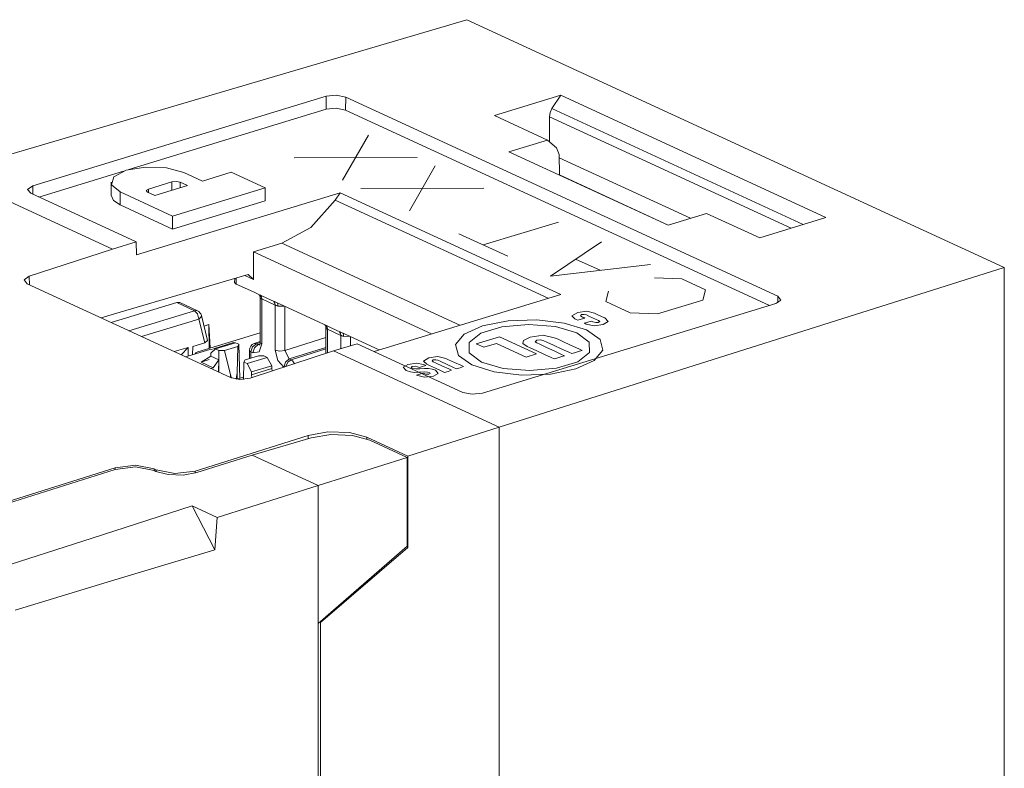
# Model space of a CAD drawing. Units: inches. Extents: x 1.97 to 10, y 3.83 to 7.15.
# Drawn here: x 9.3 to 10, y 4.36 to 4.9 of the extents above; entities that cross this region are included whole.
import ezdxf

# ---------------------------------------------------------------- set-up
doc = ezdxf.new("R2010")
doc.units = ezdxf.units.IN
doc.header["$MEASUREMENT"] = 0
doc.layers.add('Layer 1', color=7, linetype='Continuous', lineweight=0)

msp = doc.modelspace()

# ---------------------------------------------------------------- linework, layer by layer
at = {"layer": 'Layer 1', "color": 7, "lineweight": 9}
for points in [[(9.61826, 4.89907), (9.61826, 4.89907), (9.24718, 4.78968), (9.24718, 4.78968)], [(10.002, 4.72206), (10.002, 4.72206), (9.61826, 4.89907), (9.61826, 4.89907)], [(9.30831, 4.78036), (9.30831, 4.78036), (9.51772, 4.84435), (9.51772, 4.84435)], [(9.51783, 4.83503), (9.51783, 4.83503), (9.51772, 4.84435), (9.51772, 4.84435)], [(9.53165, 4.8345), (9.53165, 4.8345), (9.53179, 4.84381), (9.53179, 4.84381)], [(9.84028, 4.7015), (9.84028, 4.7015), (9.53179, 4.84381), (9.53179, 4.84381)], [(9.68532, 4.84504), (9.68532, 4.84504), (9.63797, 4.83057), (9.63797, 4.83057)], [(9.67897, 4.83551), (9.67897, 4.83551), (9.68532, 4.84504), (9.68532, 4.84504)], [(9.68532, 4.84504), (9.68532, 4.84504), (9.87469, 4.75768), (9.87469, 4.75768)], [(9.37693, 4.79199), (9.37693, 4.79199), (9.51783, 4.83503), (9.51783, 4.83503)], [(9.83438, 4.69486), (9.83438, 4.69486), (9.53165, 4.8345), (9.53165, 4.8345)], [(9.67585, 4.8131), (9.67585, 4.8131), (9.63797, 4.83057), (9.63797, 4.83057)], [(9.84981, 4.75008), (9.84981, 4.75008), (9.67717, 4.82972), (9.67717, 4.82972)], [(9.67717, 4.81194), (9.67717, 4.81194), (9.67717, 4.82972), (9.67717, 4.82972)], [(9.67897, 4.83551), (9.67897, 4.83551), (9.85846, 4.75272), (9.85846, 4.75272)], [(9.52957, 4.7844), (9.52957, 4.7844), (9.54813, 4.81661), (9.54813, 4.81661)], [(9.67585, 4.8131), (9.67585, 4.8131), (9.64836, 4.80471), (9.64836, 4.80471)], [(9.68228, 4.80742), (9.68228, 4.80742), (9.67585, 4.8131), (9.67585, 4.8131)], [(9.76199, 4.75229), (9.76199, 4.75229), (9.64836, 4.80471), (9.64836, 4.80471)], [(9.68417, 4.80271), (9.68417, 4.80271), (9.68228, 4.80742), (9.68228, 4.80742)], [(9.68417, 4.80271), (9.68417, 4.80271), (9.68433, 4.78811), (9.68433, 4.78811)], [(9.49496, 4.80038), (9.49496, 4.80038), (9.58274, 4.80065), (9.58274, 4.80065)], [(9.57721, 4.76243), (9.57721, 4.76243), (9.59576, 4.79464), (9.59576, 4.79464)], [(9.68419, 4.80038), (9.68419, 4.80038), (9.77789, 4.75715), (9.77789, 4.75715)], [(9.36535, 4.73518), (9.36535, 4.73518), (9.24718, 4.78968), (9.24718, 4.78968)], [(9.31275, 4.77237), (9.31275, 4.77237), (9.37324, 4.79085), (9.37324, 4.79085)], [(9.42942, 4.78378), (9.42942, 4.78378), (9.41624, 4.78986), (9.41624, 4.78986)], [(9.42942, 4.78378), (9.42942, 4.78378), (9.45006, 4.79008), (9.45006, 4.79008)], [(9.45006, 4.79008), (9.45006, 4.79008), (9.47422, 4.77893), (9.47422, 4.77893)], [(9.76201, 4.75231), (9.76201, 4.75231), (9.68433, 4.78814), (9.68433, 4.78814)], [(9.30838, 4.77439), (9.30838, 4.77439), (9.30831, 4.78036), (9.30831, 4.78036)], [(9.36421, 4.78292), (9.36421, 4.78292), (9.36421, 4.77364), (9.36421, 4.77364)], [(9.39093, 4.77807), (9.39093, 4.77807), (9.40772, 4.78319), (9.40772, 4.78319)], [(9.39558, 4.77344), (9.39558, 4.77344), (9.41883, 4.78054), (9.41883, 4.78054)], [(9.40772, 4.78319), (9.40772, 4.78319), (9.40772, 4.77715), (9.40772, 4.77715)], [(9.41357, 4.78297), (9.41357, 4.78297), (9.41883, 4.78054), (9.41883, 4.78054)], [(9.41357, 4.78297), (9.41357, 4.78297), (9.41357, 4.77893), (9.41357, 4.77893)], [(9.38221, 4.74033), (9.38221, 4.74033), (9.30686, 4.77508), (9.30686, 4.77508)], [(9.40814, 4.75874), (9.40814, 4.75874), (9.37079, 4.77597), (9.37079, 4.77597)], [(9.37079, 4.77597), (9.37079, 4.77597), (9.37079, 4.76669), (9.37079, 4.76669)], [(9.52776, 4.77544), (9.52776, 4.77544), (9.38246, 4.73106), (9.38246, 4.73106)], [(9.39033, 4.77586), (9.39033, 4.77586), (9.39558, 4.77344), (9.39558, 4.77344)], [(9.39093, 4.77807), (9.39093, 4.77807), (9.39093, 4.77558), (9.39093, 4.77558)], [(9.40814, 4.75874), (9.40814, 4.75874), (9.47422, 4.77893), (9.47422, 4.77893)], [(9.47422, 4.77893), (9.47422, 4.77893), (9.47422, 4.76967), (9.47422, 4.76967)], [(9.52432, 4.77019), (9.52432, 4.77019), (9.52776, 4.77544), (9.52776, 4.77544)], [(9.52776, 4.77544), (9.52776, 4.77544), (9.68535, 4.70275), (9.68535, 4.70275)], [(9.5426, 4.77839), (9.5426, 4.77839), (9.63038, 4.77867), (9.63038, 4.77867)], [(9.40814, 4.74947), (9.40814, 4.74947), (9.37079, 4.76669), (9.37079, 4.76669)], [(9.40814, 4.74947), (9.40814, 4.74947), (9.47422, 4.76967), (9.47422, 4.76967)], [(9.52432, 4.77019), (9.52432, 4.77019), (9.67642, 4.70003), (9.67642, 4.70003)], [(9.78947, 4.76069), (9.78947, 4.76069), (9.76199, 4.75229), (9.76199, 4.75229)], [(9.78947, 4.76069), (9.78947, 4.76069), (9.82735, 4.74322), (9.82735, 4.74322)], [(9.40814, 4.75874), (9.40814, 4.75874), (9.40814, 4.74947), (9.40814, 4.74947)], [(9.68367, 4.75451), (9.68367, 4.75451), (9.62994, 4.73811), (9.62994, 4.73811)], [(9.87469, 4.75768), (9.87469, 4.75768), (9.82735, 4.74322), (9.82735, 4.74322)], [(9.64743, 4.73004), (9.64743, 4.73004), (9.61244, 4.74617), (9.61244, 4.74617)], [(9.36535, 4.73518), (9.36535, 4.73518), (9.38221, 4.74033), (9.38221, 4.74033)], [(9.38221, 4.74033), (9.38221, 4.74033), (9.38246, 4.73106), (9.38246, 4.73106)], [(9.48615, 4.73935), (9.48615, 4.73935), (9.46599, 4.73319), (9.46599, 4.73319)], [(9.61325, 4.68072), (9.61325, 4.68072), (9.48615, 4.73935), (9.48615, 4.73935)], [(9.67808, 4.7159), (9.67808, 4.7159), (9.71432, 4.74038), (9.71432, 4.74038)], [(9.30585, 4.71575), (9.30585, 4.71575), (9.36535, 4.73518), (9.36535, 4.73518)], [(9.46599, 4.73319), (9.46599, 4.73319), (9.46593, 4.71339), (9.46593, 4.71339)], [(9.59308, 4.67457), (9.59308, 4.67457), (9.46599, 4.73319), (9.46599, 4.73319)], [(9.74931, 4.72425), (9.74931, 4.72425), (9.67808, 4.7159), (9.67808, 4.7159)], [(9.69592, 4.72806), (9.69592, 4.72806), (9.7134, 4.71999), (9.7134, 4.71999)], [(10.002, 4.72206), (10.002, 4.72206), (9.64132, 4.60787), (9.64132, 4.60787)], [(10.002, 4.11975), (10.002, 4.11975), (10.002, 4.72206), (10.002, 4.72206)], [(9.3044, 4.71029), (9.3044, 4.71029), (9.44954, 4.64335), (9.44954, 4.64335)], [(9.30585, 4.71575), (9.30585, 4.71575), (9.30592, 4.7096), (9.30592, 4.7096)], [(9.46204, 4.71694), (9.46204, 4.71694), (9.36668, 4.68882), (9.36668, 4.68882)], [(9.4525, 4.71414), (9.4525, 4.71414), (9.45247, 4.7114), (9.45247, 4.7114)], [(9.45358, 4.71022), (9.45358, 4.71022), (9.45247, 4.7114), (9.45247, 4.7114)], [(9.45365, 4.71447), (9.45365, 4.71447), (9.45358, 4.71022), (9.45358, 4.71022)], [(9.46589, 4.70454), (9.46589, 4.70454), (9.45358, 4.71022), (9.45358, 4.71022)], [(9.46593, 4.71339), (9.46593, 4.71339), (9.45969, 4.71626), (9.45969, 4.71626)], [(9.46204, 4.71694), (9.46204, 4.71694), (9.46593, 4.71339), (9.46593, 4.71339)], [(9.75218, 4.71468), (9.75218, 4.71468), (9.77167, 4.71393), (9.77167, 4.71393)], [(9.77167, 4.71393), (9.77167, 4.71393), (9.78869, 4.70607), (9.78869, 4.70607)], [(9.46887, 4.70317), (9.46887, 4.70317), (9.46589, 4.70454), (9.46589, 4.70454)], [(9.47846, 4.69875), (9.47846, 4.69875), (9.46887, 4.70317), (9.46887, 4.70317)], [(9.71749, 4.69772), (9.71749, 4.69772), (9.71949, 4.70504), (9.71949, 4.70504)], [(9.78869, 4.70607), (9.78869, 4.70607), (9.78669, 4.69875), (9.78669, 4.69875)], [(9.36429, 4.68267), (9.36429, 4.68267), (9.41121, 4.697), (9.41121, 4.697)], [(9.41121, 4.697), (9.41121, 4.697), (9.41331, 4.6969), (9.41331, 4.6969)], [(9.42387, 4.69115), (9.42387, 4.69115), (9.41121, 4.697), (9.41121, 4.697)], [(9.42596, 4.69106), (9.42596, 4.69106), (9.41331, 4.6969), (9.41331, 4.6969)], [(9.47068, 4.7006), (9.47068, 4.7006), (9.47068, 4.66864), (9.47068, 4.66864)], [(9.47076, 4.70025), (9.47076, 4.70025), (9.47068, 4.70058), (9.47068, 4.70058)], [(9.47179, 4.69957), (9.47179, 4.69957), (9.47179, 4.66746), (9.47179, 4.66746)], [(9.48137, 4.69514), (9.48137, 4.69514), (9.47179, 4.69957), (9.47179, 4.69957)], [(9.48146, 4.69736), (9.48146, 4.69736), (9.47846, 4.69875), (9.47846, 4.69875)], [(9.51283, 4.68289), (9.51283, 4.68289), (9.48146, 4.69736), (9.48146, 4.69736)], [(9.55199, 4.66201), (9.55199, 4.66201), (9.68535, 4.70275), (9.68535, 4.70275)], [(9.62943, 4.63224), (9.62943, 4.63224), (9.83883, 4.69622), (9.83883, 4.69622)], [(9.73497, 4.68965), (9.73497, 4.68965), (9.71749, 4.69772), (9.71749, 4.69772)], [(9.78669, 4.69875), (9.78669, 4.69875), (9.75446, 4.6889), (9.75446, 4.6889)], [(9.84021, 4.69672), (9.84021, 4.69672), (9.84028, 4.7015), (9.84028, 4.7015)], [(9.37696, 4.67682), (9.37696, 4.67682), (9.42387, 4.69115), (9.42387, 4.69115)], [(9.42872, 4.68775), (9.42835, 4.68921), (9.42733, 4.69043), (9.42596, 4.69106)], [(9.48137, 4.66303), (9.48137, 4.66303), (9.48137, 4.69514), (9.48137, 4.69514)], [(9.48768, 4.69449), (9.48768, 4.69449), (9.48333, 4.69446), (9.48333, 4.69446)], [(9.48833, 4.69418), (9.48833, 4.69418), (9.48833, 4.66274), (9.48833, 4.66274)], [(9.75446, 4.6889), (9.75446, 4.6889), (9.73497, 4.68965), (9.73497, 4.68965)], [(9.36668, 4.68882), (9.36668, 4.68882), (9.35722, 4.68593), (9.35722, 4.68593)], [(9.42703, 4.68515), (9.42703, 4.68515), (9.38606, 4.67262), (9.38606, 4.67262)], [(9.43128, 4.66825), (9.43128, 4.66825), (9.42703, 4.68515), (9.42703, 4.68515)], [(9.43321, 4.66993), (9.43321, 4.66993), (9.42872, 4.68775), (9.42872, 4.68775)], [(9.51583, 4.6815), (9.51583, 4.6815), (9.51283, 4.68289), (9.51283, 4.68289)], [(9.4261, 4.66182), (9.4261, 4.66182), (9.47068, 4.67544), (9.47068, 4.67544)], [(9.43406, 4.68118), (9.43406, 4.68118), (9.43064, 4.68014), (9.43064, 4.68014)], [(9.43406, 4.68118), (9.43406, 4.68118), (9.43421, 4.66429), (9.43421, 4.66429)], [(9.43504, 4.66456), (9.43504, 4.66456), (9.43406, 4.68118), (9.43406, 4.68118)], [(9.5254, 4.67708), (9.5254, 4.67708), (9.51583, 4.6815), (9.51583, 4.6815)], [(9.51762, 4.67894), (9.51762, 4.67894), (9.51762, 4.66058), (9.51762, 4.66058)], [(9.51771, 4.6786), (9.51771, 4.6786), (9.51762, 4.67893), (9.51762, 4.67893)], [(9.51874, 4.6779), (9.51874, 4.6779), (9.51874, 4.66094), (9.51874, 4.66094)], [(9.52832, 4.67349), (9.52832, 4.67349), (9.51874, 4.6779), (9.51874, 4.6779)], [(9.5284, 4.67571), (9.5284, 4.67571), (9.5254, 4.67708), (9.5254, 4.67708)], [(9.55567, 4.66312), (9.55567, 4.66312), (9.5284, 4.67571), (9.5284, 4.67571)], [(9.43128, 4.66825), (9.43128, 4.66825), (9.42268, 4.66561), (9.42268, 4.66561)], [(9.43321, 4.66993), (9.43321, 4.66993), (9.43128, 4.66825), (9.43128, 4.66825)], [(9.45174, 4.66836), (9.45174, 4.66836), (9.43736, 4.66397), (9.43736, 4.66397)], [(9.45318, 4.66821), (9.45318, 4.66821), (9.43882, 4.66382), (9.43882, 4.66382)], [(9.45174, 4.66836), (9.45174, 4.66836), (9.45318, 4.66821), (9.45318, 4.66821)], [(9.45556, 4.66712), (9.45556, 4.66712), (9.45318, 4.66821), (9.45318, 4.66821)], [(9.47068, 4.66907), (9.47068, 4.66907), (9.46643, 4.66763), (9.46643, 4.66763)], [(9.47067, 4.66842), (9.47067, 4.66842), (9.46797, 4.6675), (9.46797, 4.6675)], [(9.48833, 4.66274), (9.48833, 4.66274), (9.51762, 4.67197), (9.51762, 4.67197)], [(9.52832, 4.66396), (9.52832, 4.66396), (9.52832, 4.67349), (9.52832, 4.67349)], [(9.53462, 4.67283), (9.53462, 4.67283), (9.53028, 4.67279), (9.53028, 4.67279)], [(9.53529, 4.67253), (9.53529, 4.67253), (9.53529, 4.66608), (9.53529, 4.66608)], [(9.625, 4.66742), (9.625, 4.66742), (9.64158, 4.67249), (9.64158, 4.67249)], [(9.64158, 4.67249), (9.64158, 4.67249), (9.66797, 4.66032), (9.66797, 4.66032)], [(9.41919, 4.66497), (9.41919, 4.66497), (9.40924, 4.66193), (9.40924, 4.66193)], [(9.41419, 4.65965), (9.41419, 4.65965), (9.41919, 4.66497), (9.41919, 4.66497)], [(9.43474, 4.66347), (9.43474, 4.66347), (9.41739, 4.65818), (9.41739, 4.65818)], [(9.41919, 4.66497), (9.41919, 4.66497), (9.41926, 4.65875), (9.41926, 4.65875)], [(9.42247, 4.65972), (9.42247, 4.65972), (9.42268, 4.66561), (9.42268, 4.66561)], [(9.43474, 4.66347), (9.43474, 4.66347), (9.43676, 4.66365), (9.43676, 4.66365)], [(9.43882, 4.66382), (9.43882, 4.66382), (9.4356, 4.66071), (9.4356, 4.66071)], [(9.43882, 4.66382), (9.43882, 4.66382), (9.44118, 4.66274), (9.44118, 4.66274)], [(9.44114, 4.64722), (9.44114, 4.64722), (9.44118, 4.66274), (9.44118, 4.66274)], [(9.44118, 4.66274), (9.44118, 4.66274), (9.44515, 4.66274), (9.44515, 4.66274)], [(9.44515, 4.66274), (9.44515, 4.66274), (9.45474, 4.66567), (9.45474, 4.66567)], [(9.44961, 4.64533), (9.44961, 4.64533), (9.44515, 4.66274), (9.44515, 4.66274)], [(9.45474, 4.66567), (9.45474, 4.66567), (9.45425, 4.64675), (9.45425, 4.64675)], [(9.45474, 4.66567), (9.45474, 4.66567), (9.45556, 4.66712), (9.45556, 4.66712)], [(9.45556, 4.66712), (9.45556, 4.66712), (9.45618, 4.64281), (9.45618, 4.64281)], [(9.46643, 4.66763), (9.4644, 4.66694), (9.46304, 4.66504), (9.46304, 4.66289)], [(9.46304, 4.66289), (9.46304, 4.66289), (9.46304, 4.6569), (9.46304, 4.6569)], [(9.46361, 4.64296), (9.46361, 4.64296), (9.52315, 4.66238), (9.52315, 4.66238)], [(9.46415, 4.66171), (9.46415, 4.66171), (9.46415, 4.65724), (9.46415, 4.65724)], [(9.46549, 4.6611), (9.46549, 4.6611), (9.46415, 4.66171), (9.46415, 4.66171)], [(9.46797, 4.6675), (9.46797, 4.6675), (9.46929, 4.66689), (9.46929, 4.66689)], [(9.46929, 4.66689), (9.46929, 4.66689), (9.47053, 4.66731), (9.47053, 4.66731)], [(9.46929, 4.66689), (9.46929, 4.66689), (9.47079, 4.66676), (9.47079, 4.66676)], [(9.48833, 4.66274), (9.48833, 4.66274), (9.4915, 4.65665), (9.4915, 4.65665)], [(9.51762, 4.66489), (9.51762, 4.66489), (9.4915, 4.65665), (9.4915, 4.65665)], [(9.49282, 4.65604), (9.49282, 4.65604), (9.51762, 4.66386), (9.51762, 4.66386)], [(9.52315, 4.66238), (9.52315, 4.66238), (9.54001, 4.66753), (9.54001, 4.66753)], [(9.64132, 4.60787), (9.64132, 4.60787), (9.52315, 4.66238), (9.52315, 4.66238)], [(9.61536, 4.63278), (9.61536, 4.63278), (9.54001, 4.66753), (9.54001, 4.66753)], [(9.63028, 4.66499), (9.63028, 4.66499), (9.625, 4.66742), (9.625, 4.66742)], [(9.6394, 4.66778), (9.6394, 4.66778), (9.63028, 4.66499), (9.63028, 4.66499)], [(9.66051, 4.65803), (9.66051, 4.65803), (9.6394, 4.66778), (9.6394, 4.66778)], [(9.42425, 4.66036), (9.42425, 4.66036), (9.42425, 4.66028), (9.42425, 4.66028)], [(9.42851, 4.6544), (9.42851, 4.6544), (9.43554, 4.65869), (9.43554, 4.65869)], [(9.42851, 4.6544), (9.42851, 4.6544), (9.43429, 4.65617), (9.43429, 4.65617)], [(9.43726, 4.65037), (9.43726, 4.65037), (9.42851, 4.6544), (9.42851, 4.6544)], [(9.4356, 4.66071), (9.4356, 4.66071), (9.43554, 4.65869), (9.43554, 4.65869)], [(9.43554, 4.65869), (9.43554, 4.65869), (9.44108, 4.65614), (9.44108, 4.65614)], [(9.44108, 4.65614), (9.44108, 4.65614), (9.43726, 4.65037), (9.43726, 4.65037)], [(9.44108, 4.65614), (9.44108, 4.65614), (9.44106, 4.64726), (9.44106, 4.64726)], [(9.45908, 4.65447), (9.45908, 4.65447), (9.45876, 4.64208), (9.45876, 4.64208)], [(9.45989, 4.65593), (9.45989, 4.65593), (9.45908, 4.65447), (9.45908, 4.65447)], [(9.45908, 4.65447), (9.45908, 4.65447), (9.46144, 4.65339), (9.46144, 4.65339)], [(9.46947, 4.65886), (9.46947, 4.65886), (9.45989, 4.65593), (9.45989, 4.65593)], [(9.46144, 4.65339), (9.46144, 4.65339), (9.47581, 4.65778), (9.47581, 4.65778)], [(9.47344, 4.65886), (9.47344, 4.65886), (9.46947, 4.65886), (9.46947, 4.65886)], [(9.47581, 4.65778), (9.47581, 4.65778), (9.47344, 4.65886), (9.47344, 4.65886)], [(9.47581, 4.65778), (9.47581, 4.65778), (9.47903, 4.65179), (9.47903, 4.65179)], [(9.4915, 4.65665), (9.4915, 4.65665), (9.49282, 4.65604), (9.49282, 4.65604)], [(9.66797, 4.66032), (9.66797, 4.66032), (9.66051, 4.65803), (9.66051, 4.65803)], [(9.43549, 4.64983), (9.43549, 4.64983), (9.43726, 4.65037), (9.43726, 4.65037)], [(9.45358, 4.64225), (9.45358, 4.64225), (9.45425, 4.64675), (9.45425, 4.64675)], [(9.45425, 4.64675), (9.45425, 4.64675), (9.45438, 4.64215), (9.45438, 4.64215)], [(9.46453, 4.64736), (9.46453, 4.64736), (9.46144, 4.65339), (9.46144, 4.65339)], [(9.47903, 4.65179), (9.47903, 4.65179), (9.46453, 4.64736), (9.46453, 4.64736)], [(9.46453, 4.64532), (9.46453, 4.64532), (9.47908, 4.64976), (9.47908, 4.64976)], [(9.46453, 4.64736), (9.46453, 4.64736), (9.46453, 4.64532), (9.46453, 4.64532)], [(9.47903, 4.65179), (9.47903, 4.65179), (9.47908, 4.64976), (9.47908, 4.64976)], [(9.47908, 4.64976), (9.47908, 4.64976), (9.47939, 4.64783), (9.47939, 4.64783)], [(9.48774, 4.65083), (9.48774, 4.65083), (9.48768, 4.65086), (9.48768, 4.65086)], [(9.44961, 4.64332), (9.44961, 4.64332), (9.44961, 4.64533), (9.44961, 4.64533)], [(9.44961, 4.64533), (9.44961, 4.64533), (9.45032, 4.64303), (9.45032, 4.64303)], [(9.45879, 4.64361), (9.45879, 4.64361), (9.45411, 4.64218), (9.45411, 4.64218)], [(9.46478, 4.64335), (9.46478, 4.64335), (9.46453, 4.64532), (9.46453, 4.64532)], [(9.64132, 4.60787), (9.64132, 4.60787), (9.57603, 4.58728), (9.57603, 4.58728)], [(9.64132, 4.60787), (9.64132, 4.60787), (9.64132, 4.1281), (9.64132, 4.1281)], [(9.50503, 4.60203), (9.50503, 4.60203), (9.42431, 4.57657), (9.42431, 4.57657)], [(9.50715, 4.60036), (9.50715, 4.60036), (9.46506, 4.58794), (9.46506, 4.58794)], [(9.50503, 4.59974), (9.50503, 4.59974), (9.50503, 4.60203), (9.50503, 4.60203)], [(9.54682, 4.60075), (9.54682, 4.60075), (9.57603, 4.58728), (9.57603, 4.58728)], [(9.54682, 4.60075), (9.54682, 4.60075), (9.54682, 4.59949), (9.54682, 4.59949)], [(9.57556, 4.58633), (9.57556, 4.58633), (9.54894, 4.59861), (9.54894, 4.59861)], [(9.46506, 4.58794), (9.46506, 4.58794), (9.42549, 4.57547), (9.42549, 4.57547)], [(9.5121, 4.56624), (9.5121, 4.56624), (9.46506, 4.58794), (9.46506, 4.58794)], [(9.57556, 4.58633), (9.57556, 4.58633), (9.5121, 4.56624), (9.5121, 4.56624)], [(9.57556, 4.52293), (9.57556, 4.52293), (9.57556, 4.58633), (9.57556, 4.58633)], [(9.57603, 4.52189), (9.57603, 4.52189), (9.57603, 4.58728), (9.57603, 4.58728)], [(9.36719, 4.57776), (9.36719, 4.57776), (9.20856, 4.52778), (9.20856, 4.52778)], [(9.36708, 4.57896), (9.36708, 4.57896), (9.21208, 4.53008), (9.21208, 4.53008)], [(9.36708, 4.57774), (9.36708, 4.57774), (9.36708, 4.57896), (9.36708, 4.57896)], [(9.39644, 4.57742), (9.39644, 4.57742), (9.39494, 4.57811), (9.39494, 4.57811)], [(9.39494, 4.57811), (9.39494, 4.57811), (9.39494, 4.57697), (9.39494, 4.57697)], [(9.39624, 4.57637), (9.39624, 4.57637), (9.39506, 4.57692), (9.39506, 4.57692)], [(9.39644, 4.57628), (9.39644, 4.57628), (9.39644, 4.57742), (9.39644, 4.57742)], [(9.42431, 4.57657), (9.42431, 4.57657), (9.42431, 4.57512), (9.42431, 4.57512)], [(9.5121, 4.56624), (9.5121, 4.56624), (9.43994, 4.54349), (9.43994, 4.54349)], [(9.5121, 4.46763), (9.5121, 4.46763), (9.5121, 4.56624), (9.5121, 4.56624)], [(9.4221, 4.55171), (9.4221, 4.55171), (9.43994, 4.54349), (9.43994, 4.54349)], [(9.43826, 4.52039), (9.43826, 4.52039), (9.4221, 4.55171), (9.4221, 4.55171)], [(9.43994, 4.54349), (9.43994, 4.54349), (9.43826, 4.52039), (9.43826, 4.52039)], [(9.57556, 4.52293), (9.57556, 4.52293), (9.5121, 4.46763), (9.5121, 4.46763)], [(9.57603, 4.52189), (9.57603, 4.52189), (9.51388, 4.46835), (9.51388, 4.46835)], [(9.57603, 4.52189), (9.57603, 4.52189), (9.57494, 4.52239), (9.57494, 4.52239)], [(9.5121, 4.16344), (9.5121, 4.16344), (9.5121, 4.46763), (9.5121, 4.46763)], [(9.51388, 4.46835), (9.51388, 4.46835), (9.51326, 4.46864), (9.51326, 4.46864)], [(9.51388, 4.16737), (9.51388, 4.16737), (9.51388, 4.46835), (9.51388, 4.46835)]]:
    msp.add_open_spline(points, degree=3, dxfattribs=at)
for points, knots in [([(9.51772, 4.84435), (9.51772, 4.84435), (9.52506, 4.84517), (9.52506, 4.84517), (9.52506, 4.84517), (9.53179, 4.84381), (9.53179, 4.84381)], [0, 0, 0, 0, 1, 1, 1, 2, 2, 2, 2]), ([(9.51783, 4.83503), (9.51783, 4.83503), (9.52503, 4.83583), (9.52503, 4.83583), (9.52503, 4.83583), (9.53165, 4.8345), (9.53165, 4.8345)], [0, 0, 0, 0, 1, 1, 1, 2, 2, 2, 2]), ([(9.67717, 4.82972), (9.67717, 4.82972), (9.67764, 4.83271), (9.67764, 4.83271), (9.67764, 4.83271), (9.67897, 4.83551), (9.67897, 4.83551)], [0, 0, 0, 0, 1, 1, 1, 2, 2, 2, 2]), ([(9.41624, 4.78986), (9.41624, 4.78986), (9.40394, 4.79319), (9.40394, 4.79319), (9.40394, 4.79319), (9.38886, 4.79378), (9.38886, 4.79378), (9.38886, 4.79378), (9.37501, 4.79144), (9.37501, 4.79144), (9.37501, 4.79144), (9.36614, 4.78683), (9.36614, 4.78683), (9.36614, 4.78683), (9.36458, 4.78117), (9.36458, 4.78117), (9.36458, 4.78117), (9.37079, 4.77597), (9.37079, 4.77597)], [0, 0, 0, 0, 1, 1, 1, 2, 2, 2, 3, 3, 3, 4, 4, 4, 5, 5, 5, 6, 6, 6, 6]), ([(9.30686, 4.77508), (9.30686, 4.77508), (9.30467, 4.77783), (9.30467, 4.77783), (9.30467, 4.77783), (9.30831, 4.78036), (9.30831, 4.78036)], [0, 0, 0, 0, 1, 1, 1, 2, 2, 2, 2]), ([(9.41357, 4.78297), (9.41357, 4.78297), (9.41078, 4.78353), (9.41078, 4.78353), (9.41078, 4.78353), (9.40772, 4.78319), (9.40772, 4.78319)], [0, 0, 0, 0, 1, 1, 1, 2, 2, 2, 2]), ([(9.36421, 4.77364), (9.36421, 4.77364), (9.3659, 4.76996), (9.3659, 4.76996), (9.3659, 4.76996), (9.37079, 4.76669), (9.37079, 4.76669)], [0, 0, 0, 0, 1, 1, 1, 2, 2, 2, 2]), ([(9.39093, 4.77807), (9.39093, 4.77807), (9.38942, 4.77701), (9.38942, 4.77701), (9.38942, 4.77701), (9.39033, 4.77586), (9.39033, 4.77586)], [0, 0, 0, 0, 1, 1, 1, 2, 2, 2, 2]), ([(9.48615, 4.73935), (9.48615, 4.73935), (9.50687, 4.75067), (9.50687, 4.75067), (9.50687, 4.75067), (9.52432, 4.77019), (9.52432, 4.77019)], [0, 0, 0, 0, 1, 1, 1, 2, 2, 2, 2]), ([(9.3044, 4.71029), (9.3044, 4.71029), (9.30221, 4.7131), (9.30221, 4.7131), (9.30221, 4.7131), (9.30585, 4.71575), (9.30585, 4.71575)], [0, 0, 0, 0, 1, 1, 1, 2, 2, 2, 2]), ([(9.47001, 4.70267), (9.47001, 4.70267), (9.47007, 4.70257), (9.47007, 4.70257), (9.47007, 4.70257), (9.47018, 4.70236), (9.47018, 4.70236), (9.47018, 4.70236), (9.47026, 4.70213), (9.47026, 4.70213)], [0, 0, 0, 0, 1, 1, 1, 2, 2, 2, 3, 3, 3, 3]), ([(9.47031, 4.70218), (9.47031, 4.70218), (9.47058, 4.70144), (9.47058, 4.70144), (9.47058, 4.70144), (9.47061, 4.70061), (9.47061, 4.70061)], [0, 0, 0, 0, 1, 1, 1, 2, 2, 2, 2]), ([(9.47032, 4.70215), (9.47032, 4.70215), (9.47065, 4.70124), (9.47065, 4.70124), (9.47065, 4.70124), (9.47076, 4.70025), (9.47076, 4.70025)], [0, 0, 0, 0, 1, 1, 1, 2, 2, 2, 2]), ([(9.47179, 4.69957), (9.47179, 4.69957), (9.47161, 4.69965), (9.47161, 4.69965), (9.47161, 4.69965), (9.47143, 4.69974), (9.47143, 4.69974), (9.47143, 4.69974), (9.47128, 4.69982), (9.47128, 4.69982), (9.47128, 4.69982), (9.47114, 4.69989), (9.47114, 4.69989), (9.47114, 4.69989), (9.47092, 4.70006), (9.47092, 4.70006), (9.47092, 4.70006), (9.47076, 4.70025), (9.47076, 4.70025)], [0, 0, 0, 0, 1, 1, 1, 2, 2, 2, 3, 3, 3, 4, 4, 4, 5, 5, 5, 6, 6, 6, 6]), ([(9.47093, 4.70222), (9.47093, 4.70222), (9.47157, 4.70104), (9.47157, 4.70104), (9.47157, 4.70104), (9.47179, 4.69957), (9.47179, 4.69957)], [0, 0, 0, 0, 1, 1, 1, 2, 2, 2, 2]), ([(9.48051, 4.69779), (9.48051, 4.69779), (9.48115, 4.69663), (9.48115, 4.69663), (9.48115, 4.69663), (9.48137, 4.69514), (9.48137, 4.69514)], [0, 0, 0, 0, 1, 1, 1, 2, 2, 2, 2]), ([(9.48307, 4.69663), (9.48307, 4.69663), (9.48326, 4.69565), (9.48326, 4.69565), (9.48326, 4.69565), (9.48333, 4.69446), (9.48333, 4.69446)], [0, 0, 0, 0, 1, 1, 1, 2, 2, 2, 2]), ([(9.84028, 4.7015), (9.84028, 4.7015), (9.84247, 4.69875), (9.84247, 4.69875), (9.84247, 4.69875), (9.83883, 4.69622), (9.83883, 4.69622)], [0, 0, 0, 0, 1, 1, 1, 2, 2, 2, 2]), ([(9.42387, 4.69115), (9.42387, 4.69115), (9.42496, 4.69131), (9.42496, 4.69131), (9.42496, 4.69131), (9.42596, 4.69106), (9.42596, 4.69106)], [0, 0, 0, 0, 1, 1, 1, 2, 2, 2, 2]), ([(9.42703, 4.68515), (9.42703, 4.68515), (9.42608, 4.68881), (9.42608, 4.68881), (9.42608, 4.68881), (9.42387, 4.69115), (9.42387, 4.69115)], [0, 0, 0, 0, 1, 1, 1, 2, 2, 2, 2]), ([(9.48333, 4.69446), (9.48333, 4.69446), (9.48278, 4.69458), (9.48278, 4.69458), (9.48278, 4.69458), (9.48226, 4.69476), (9.48226, 4.69476), (9.48226, 4.69476), (9.48203, 4.69486), (9.48203, 4.69486), (9.48203, 4.69486), (9.48179, 4.69496), (9.48179, 4.69496), (9.48179, 4.69496), (9.48158, 4.69506), (9.48158, 4.69506), (9.48158, 4.69506), (9.48137, 4.69514), (9.48137, 4.69514)], [0, 0, 0, 0, 1, 1, 1, 2, 2, 2, 3, 3, 3, 4, 4, 4, 5, 5, 5, 6, 6, 6, 6]), ([(9.70713, 4.68376), (9.70713, 4.68376), (9.70768, 4.6835), (9.70768, 4.6835), (9.70768, 4.6835), (9.70825, 4.68324), (9.70825, 4.68324), (9.70825, 4.68324), (9.71039, 4.6826), (9.71039, 4.6826), (9.71039, 4.6826), (9.71213, 4.68269), (9.71213, 4.68269), (9.71213, 4.68269), (9.71322, 4.68339), (9.71322, 4.68339), (9.71322, 4.68339), (9.71225, 4.68412), (9.71225, 4.68412), (9.71225, 4.68412), (9.71001, 4.68517), (9.71001, 4.68517), (9.71001, 4.68517), (9.70585, 4.6871), (9.70585, 4.6871), (9.70585, 4.6871), (9.70361, 4.68814), (9.70361, 4.68814), (9.70361, 4.68814), (9.70204, 4.68854), (9.70204, 4.68854), (9.70204, 4.68854), (9.70024, 4.68831), (9.70024, 4.68831), (9.70024, 4.68831), (9.69951, 4.68743), (9.69951, 4.68743), (9.69951, 4.68743), (9.70089, 4.68657), (9.70089, 4.68657), (9.70089, 4.68657), (9.70168, 4.68621), (9.70168, 4.68621), (9.70168, 4.68621), (9.70247, 4.68583), (9.70247, 4.68583), (9.70247, 4.68583), (9.69994, 4.68507), (9.69994, 4.68507), (9.69994, 4.68507), (9.69742, 4.68429), (9.69742, 4.68429), (9.69742, 4.68429), (9.69635, 4.68479), (9.69635, 4.68479), (9.69635, 4.68479), (9.69526, 4.68528), (9.69526, 4.68528), (9.69526, 4.68528), (9.69329, 4.68751), (9.69329, 4.68751), (9.69329, 4.68751), (9.69744, 4.68987), (9.69744, 4.68987), (9.69744, 4.68987), (9.70388, 4.69072), (9.70388, 4.69072), (9.70388, 4.69072), (9.7095, 4.68928), (9.7095, 4.68928), (9.7095, 4.68928), (9.71136, 4.68842), (9.71136, 4.68842), (9.71136, 4.68842), (9.71483, 4.68681), (9.71483, 4.68681), (9.71483, 4.68681), (9.71669, 4.68594), (9.71669, 4.68594), (9.71669, 4.68594), (9.71926, 4.6835), (9.71926, 4.6835), (9.71926, 4.6835), (9.71551, 4.68131), (9.71551, 4.68131), (9.71551, 4.68131), (9.70925, 4.68031), (9.70925, 4.68031), (9.70925, 4.68031), (9.70354, 4.68154), (9.70354, 4.68154), (9.70354, 4.68154), (9.70281, 4.68188), (9.70281, 4.68188), (9.70281, 4.68188), (9.70207, 4.68221), (9.70207, 4.68221), (9.70207, 4.68221), (9.7046, 4.68299), (9.7046, 4.68299), (9.7046, 4.68299), (9.70713, 4.68376), (9.70713, 4.68376)], [0, 0, 0, 0, 1, 1, 1, 2, 2, 2, 3, 3, 3, 4, 4, 4, 5, 5, 5, 6, 6, 6, 7, 7, 7, 8, 8, 8, 9, 9, 9, 10, 10, 10, 11, 11, 11, 12, 12, 12, 13, 13, 13, 14, 14, 14, 15, 15, 15, 16, 16, 16, 17, 17, 17, 18, 18, 18, 19, 19, 19, 20, 20, 20, 21, 21, 21, 22, 22, 22, 23, 23, 23, 24, 24, 24, 25, 25, 25, 26, 26, 26, 27, 27, 27, 28, 28, 28, 29, 29, 29, 30, 30, 30, 31, 31, 31, 32, 32, 32, 33, 33, 33, 34, 34, 34, 34]), ([(9.42703, 4.68515), (9.42703, 4.68515), (9.42842, 4.68643), (9.42842, 4.68643), (9.42842, 4.68643), (9.42872, 4.68775), (9.42872, 4.68775)], [0, 0, 0, 0, 1, 1, 1, 2, 2, 2, 2]), ([(9.62185, 4.65238), (9.62185, 4.65238), (9.63771, 4.64744), (9.63771, 4.64744), (9.63771, 4.64744), (9.65739, 4.64517), (9.65739, 4.64517), (9.65739, 4.64517), (9.6779, 4.64589), (9.6779, 4.64589), (9.6779, 4.64589), (9.6961, 4.64951), (9.6961, 4.64951), (9.6961, 4.64951), (9.70924, 4.65547), (9.70924, 4.65547), (9.70924, 4.65547), (9.71529, 4.66286), (9.71529, 4.66286), (9.71529, 4.66286), (9.71336, 4.67056), (9.71336, 4.67056), (9.71336, 4.67056), (9.70372, 4.67739), (9.70372, 4.67739), (9.70372, 4.67739), (9.68786, 4.68232), (9.68786, 4.68232), (9.68786, 4.68232), (9.66817, 4.6846), (9.66817, 4.6846), (9.66817, 4.6846), (9.64767, 4.68388), (9.64767, 4.68388), (9.64767, 4.68388), (9.62947, 4.68025), (9.62947, 4.68025), (9.62947, 4.68025), (9.61633, 4.67429), (9.61633, 4.67429), (9.61633, 4.67429), (9.61028, 4.6669), (9.61028, 4.6669), (9.61028, 4.6669), (9.61221, 4.65921), (9.61221, 4.65921), (9.61221, 4.65921), (9.62185, 4.65238), (9.62185, 4.65238)], [0, 0, 0, 0, 1, 1, 1, 2, 2, 2, 3, 3, 3, 4, 4, 4, 5, 5, 5, 6, 6, 6, 7, 7, 7, 8, 8, 8, 9, 9, 9, 10, 10, 10, 11, 11, 11, 12, 12, 12, 13, 13, 13, 14, 14, 14, 15, 15, 15, 16, 16, 16, 16]), ([(9.51696, 4.681), (9.51696, 4.681), (9.51701, 4.68092), (9.51701, 4.68092), (9.51701, 4.68092), (9.51712, 4.68071), (9.51712, 4.68071), (9.51712, 4.68071), (9.51722, 4.68047), (9.51722, 4.68047)], [0, 0, 0, 0, 1, 1, 1, 2, 2, 2, 3, 3, 3, 3]), ([(9.51725, 4.68053), (9.51725, 4.68053), (9.51753, 4.67979), (9.51753, 4.67979), (9.51753, 4.67979), (9.51756, 4.67896), (9.51756, 4.67896)], [0, 0, 0, 0, 1, 1, 1, 2, 2, 2, 2]), ([(9.51726, 4.6805), (9.51726, 4.6805), (9.5176, 4.67957), (9.5176, 4.67957), (9.5176, 4.67957), (9.51771, 4.6786), (9.51771, 4.6786)], [0, 0, 0, 0, 1, 1, 1, 2, 2, 2, 2]), ([(9.51874, 4.6779), (9.51874, 4.6779), (9.51856, 4.678), (9.51856, 4.678), (9.51856, 4.678), (9.51839, 4.67808), (9.51839, 4.67808), (9.51839, 4.67808), (9.51822, 4.67815), (9.51822, 4.67815), (9.51822, 4.67815), (9.51808, 4.67824), (9.51808, 4.67824), (9.51808, 4.67824), (9.51786, 4.6784), (9.51786, 4.6784), (9.51786, 4.6784), (9.51771, 4.6786), (9.51771, 4.6786)], [0, 0, 0, 0, 1, 1, 1, 2, 2, 2, 3, 3, 3, 4, 4, 4, 5, 5, 5, 6, 6, 6, 6]), ([(9.51787, 4.68056), (9.51787, 4.68056), (9.51851, 4.67939), (9.51851, 4.67939), (9.51851, 4.67939), (9.51874, 4.6779), (9.51874, 4.6779)], [0, 0, 0, 0, 1, 1, 1, 2, 2, 2, 2]), ([(9.52746, 4.67614), (9.52746, 4.67614), (9.5281, 4.67497), (9.5281, 4.67497), (9.5281, 4.67497), (9.52832, 4.67349), (9.52832, 4.67349)], [0, 0, 0, 0, 1, 1, 1, 2, 2, 2, 2]), ([(9.53001, 4.67496), (9.53001, 4.67496), (9.53022, 4.67399), (9.53022, 4.67399), (9.53022, 4.67399), (9.53028, 4.67279), (9.53028, 4.67279)], [0, 0, 0, 0, 1, 1, 1, 2, 2, 2, 2]), ([(9.62868, 4.65446), (9.62868, 4.65446), (9.6441, 4.64994), (9.6441, 4.64994), (9.6441, 4.64994), (9.66322, 4.64838), (9.66322, 4.64838), (9.66322, 4.64838), (9.68225, 4.65008), (9.68225, 4.65008), (9.68225, 4.65008), (9.69743, 4.65472), (9.69743, 4.65472), (9.69743, 4.65472), (9.70574, 4.66137), (9.70574, 4.66137), (9.70574, 4.66137), (9.70554, 4.66871), (9.70554, 4.66871), (9.70554, 4.66871), (9.69689, 4.67531), (9.69689, 4.67531), (9.69689, 4.67531), (9.68147, 4.67982), (9.68147, 4.67982), (9.68147, 4.67982), (9.66235, 4.68139), (9.66235, 4.68139), (9.66235, 4.68139), (9.64332, 4.67968), (9.64332, 4.67968), (9.64332, 4.67968), (9.62814, 4.67504), (9.62814, 4.67504), (9.62814, 4.67504), (9.61982, 4.66839), (9.61982, 4.66839), (9.61982, 4.66839), (9.62001, 4.66106), (9.62001, 4.66106), (9.62001, 4.66106), (9.62868, 4.65446), (9.62868, 4.65446)], [0, 0, 0, 0, 1, 1, 1, 2, 2, 2, 3, 3, 3, 4, 4, 4, 5, 5, 5, 6, 6, 6, 7, 7, 7, 8, 8, 8, 9, 9, 9, 10, 10, 10, 11, 11, 11, 12, 12, 12, 13, 13, 13, 14, 14, 14, 14]), ([(9.47068, 4.66864), (9.47068, 4.66864), (9.47067, 4.66829), (9.47067, 4.66829), (9.47067, 4.66829), (9.47065, 4.66796), (9.47065, 4.66796), (9.47065, 4.66796), (9.47057, 4.66742), (9.47057, 4.66742), (9.47057, 4.66742), (9.47047, 4.66696), (9.47047, 4.66696), (9.47047, 4.66696), (9.47036, 4.66665), (9.47036, 4.66665), (9.47036, 4.66665), (9.47028, 4.66647), (9.47028, 4.66647), (9.47028, 4.66647), (9.47025, 4.66643), (9.47025, 4.66643)], [0, 0, 0, 0, 1, 1, 1, 2, 2, 2, 3, 3, 3, 4, 4, 4, 5, 5, 5, 6, 6, 6, 7, 7, 7, 7]), ([(9.47068, 4.66864), (9.47068, 4.66864), (9.47096, 4.66801), (9.47096, 4.66801), (9.47096, 4.66801), (9.47179, 4.66746), (9.47179, 4.66746)], [0, 0, 0, 0, 1, 1, 1, 2, 2, 2, 2]), ([(9.53028, 4.67279), (9.53028, 4.67279), (9.52972, 4.67293), (9.52972, 4.67293), (9.52972, 4.67293), (9.52921, 4.67311), (9.52921, 4.67311), (9.52921, 4.67311), (9.52897, 4.67321), (9.52897, 4.67321), (9.52897, 4.67321), (9.52874, 4.67331), (9.52874, 4.67331), (9.52874, 4.67331), (9.52853, 4.6734), (9.52853, 4.6734), (9.52853, 4.6734), (9.52832, 4.67349), (9.52832, 4.67349)], [0, 0, 0, 0, 1, 1, 1, 2, 2, 2, 3, 3, 3, 4, 4, 4, 5, 5, 5, 6, 6, 6, 6]), ([(9.70058, 4.66282), (9.70058, 4.66282), (9.69864, 4.66222), (9.69864, 4.66222), (9.69864, 4.66222), (9.69506, 4.66113), (9.69506, 4.66113), (9.69506, 4.66113), (9.69311, 4.66053), (9.69311, 4.66053), (9.69311, 4.66053), (9.69104, 4.66149), (9.69104, 4.66149), (9.69104, 4.66149), (9.68611, 4.66376), (9.68611, 4.66376), (9.68611, 4.66376), (9.68021, 4.66649), (9.68021, 4.66649), (9.68021, 4.66649), (9.67528, 4.66876), (9.67528, 4.66876), (9.67528, 4.66876), (9.67319, 4.66972), (9.67319, 4.66972), (9.67319, 4.66972), (9.67106, 4.67033), (9.67106, 4.67033), (9.67106, 4.67033), (9.66826, 4.67001), (9.66826, 4.67001), (9.66826, 4.67001), (9.6671, 4.66901), (9.6671, 4.66901), (9.6671, 4.66901), (9.66825, 4.66807), (9.66825, 4.66807), (9.66825, 4.66807), (9.67029, 4.66712), (9.67029, 4.66712), (9.67029, 4.66712), (9.67519, 4.66486), (9.67519, 4.66486), (9.67519, 4.66486), (9.68104, 4.66217), (9.68104, 4.66217), (9.68104, 4.66217), (9.68593, 4.65992), (9.68593, 4.65992), (9.68593, 4.65992), (9.68799, 4.65897), (9.68799, 4.65897), (9.68799, 4.65897), (9.68604, 4.65838), (9.68604, 4.65838), (9.68604, 4.65838), (9.68246, 4.65728), (9.68246, 4.65728), (9.68246, 4.65728), (9.68051, 4.65668), (9.68051, 4.65668), (9.68051, 4.65668), (9.67853, 4.6576), (9.67853, 4.6576), (9.67853, 4.6576), (9.67379, 4.65979), (9.67379, 4.65979), (9.67379, 4.65979), (9.66814, 4.6624), (9.66814, 4.6624), (9.66814, 4.6624), (9.6634, 4.66458), (9.6634, 4.66458), (9.6634, 4.66458), (9.66142, 4.6655), (9.66142, 4.6655), (9.66142, 4.6655), (9.65829, 4.66764), (9.65829, 4.66764), (9.65829, 4.66764), (9.65861, 4.6699), (9.65861, 4.6699), (9.65861, 4.6699), (9.66356, 4.67222), (9.66356, 4.67222), (9.66356, 4.67222), (9.67285, 4.67358), (9.67285, 4.67358), (9.67285, 4.67358), (9.68147, 4.67162), (9.68147, 4.67162), (9.68147, 4.67162), (9.68346, 4.67071), (9.68346, 4.67071), (9.68346, 4.67071), (9.68819, 4.66853), (9.68819, 4.66853), (9.68819, 4.66853), (9.69386, 4.66592), (9.69386, 4.66592), (9.69386, 4.66592), (9.6986, 4.66374), (9.6986, 4.66374), (9.6986, 4.66374), (9.70058, 4.66282), (9.70058, 4.66282)], [0, 0, 0, 0, 1, 1, 1, 2, 2, 2, 3, 3, 3, 4, 4, 4, 5, 5, 5, 6, 6, 6, 7, 7, 7, 8, 8, 8, 9, 9, 9, 10, 10, 10, 11, 11, 11, 12, 12, 12, 13, 13, 13, 14, 14, 14, 15, 15, 15, 16, 16, 16, 17, 17, 17, 18, 18, 18, 19, 19, 19, 20, 20, 20, 21, 21, 21, 22, 22, 22, 23, 23, 23, 24, 24, 24, 25, 25, 25, 26, 26, 26, 27, 27, 27, 28, 28, 28, 29, 29, 29, 30, 30, 30, 31, 31, 31, 32, 32, 32, 33, 33, 33, 34, 34, 34, 35, 35, 35, 35]), ([(9.4261, 4.66182), (9.4261, 4.66182), (9.42468, 4.66113), (9.42468, 4.66113), (9.42468, 4.66113), (9.42425, 4.66028), (9.42425, 4.66028)], [0, 0, 0, 0, 1, 1, 1, 2, 2, 2, 2]), ([(9.46304, 4.66289), (9.46304, 4.66289), (9.46332, 4.66226), (9.46332, 4.66226), (9.46332, 4.66226), (9.46415, 4.66171), (9.46415, 4.66171)], [0, 0, 0, 0, 1, 1, 1, 2, 2, 2, 2]), ([(9.46797, 4.6675), (9.46797, 4.6675), (9.46526, 4.66529), (9.46526, 4.66529), (9.46526, 4.66529), (9.46415, 4.66171), (9.46415, 4.66171)], [0, 0, 0, 0, 1, 1, 1, 2, 2, 2, 2]), ([(9.47179, 4.66746), (9.47179, 4.66746), (9.46994, 4.66175), (9.46994, 4.66175), (9.46994, 4.66175), (9.46549, 4.6611), (9.46549, 4.6611)], [0, 0, 0, 0, 1, 1, 1, 2, 2, 2, 2]), ([(9.46929, 4.66689), (9.46929, 4.66689), (9.4666, 4.66468), (9.4666, 4.66468), (9.4666, 4.66468), (9.46549, 4.6611), (9.46549, 4.6611)], [0, 0, 0, 0, 1, 1, 1, 2, 2, 2, 2]), ([(9.46643, 4.66763), (9.46643, 4.66763), (9.46718, 4.66772), (9.46718, 4.66772), (9.46718, 4.66772), (9.46797, 4.6675), (9.46797, 4.6675)], [0, 0, 0, 0, 1, 1, 1, 2, 2, 2, 2]), ([(9.48768, 4.65086), (9.48768, 4.65086), (9.48322, 4.65562), (9.48322, 4.65562), (9.48322, 4.65562), (9.48137, 4.66303), (9.48137, 4.66303)], [0, 0, 0, 0, 1, 1, 1, 2, 2, 2, 2]), ([(9.48137, 4.66303), (9.48137, 4.66303), (9.48469, 4.66235), (9.48469, 4.66235), (9.48469, 4.66235), (9.48833, 4.66274), (9.48833, 4.66274)], [0, 0, 0, 0, 1, 1, 1, 2, 2, 2, 2]), ([(9.48768, 4.65086), (9.48768, 4.65086), (9.48879, 4.65444), (9.48879, 4.65444), (9.48879, 4.65444), (9.4915, 4.65665), (9.4915, 4.65665)], [0, 0, 0, 0, 1, 1, 1, 2, 2, 2, 2]), ([(9.48911, 4.65128), (9.48911, 4.65128), (9.49044, 4.65426), (9.49044, 4.65426), (9.49044, 4.65426), (9.49282, 4.65604), (9.49282, 4.65604)], [0, 0, 0, 0, 1, 1, 1, 2, 2, 2, 2]), ([(9.49282, 4.65604), (9.49282, 4.65604), (9.49414, 4.65499), (9.49414, 4.65499), (9.49414, 4.65499), (9.49521, 4.65326), (9.49521, 4.65326)], [0, 0, 0, 0, 1, 1, 1, 2, 2, 2, 2]), ([(9.61592, 4.65119), (9.61592, 4.65119), (9.61339, 4.65042), (9.61339, 4.65042), (9.61339, 4.65042), (9.61086, 4.64965), (9.61086, 4.64965), (9.61086, 4.64965), (9.60879, 4.65061), (9.60879, 4.65061), (9.60879, 4.65061), (9.60425, 4.65271), (9.60425, 4.65271), (9.60425, 4.65271), (9.59969, 4.65481), (9.59969, 4.65481), (9.59969, 4.65481), (9.59762, 4.65575), (9.59762, 4.65575), (9.59762, 4.65575), (9.59619, 4.65615), (9.59619, 4.65615), (9.59619, 4.65615), (9.59431, 4.65594), (9.59431, 4.65594), (9.59431, 4.65594), (9.59351, 4.65526), (9.59351, 4.65526), (9.59351, 4.65526), (9.59426, 4.65464), (9.59426, 4.65464), (9.59426, 4.65464), (9.59632, 4.65369), (9.59632, 4.65369), (9.59632, 4.65369), (9.60082, 4.65161), (9.60082, 4.65161), (9.60082, 4.65161), (9.60533, 4.64953), (9.60533, 4.64953), (9.60533, 4.64953), (9.60739, 4.64858), (9.60739, 4.64858), (9.60739, 4.64858), (9.60486, 4.64782), (9.60486, 4.64782), (9.60486, 4.64782), (9.60233, 4.64704), (9.60233, 4.64704), (9.60233, 4.64704), (9.60035, 4.64796), (9.60035, 4.64796), (9.60035, 4.64796), (9.59599, 4.64997), (9.59599, 4.64997), (9.59599, 4.64997), (9.59161, 4.65199), (9.59161, 4.65199), (9.59161, 4.65199), (9.58964, 4.6529), (9.58964, 4.6529), (9.58964, 4.6529), (9.58735, 4.65507), (9.58735, 4.65507), (9.58735, 4.65507), (9.59118, 4.6574), (9.59118, 4.6574), (9.59118, 4.6574), (9.59746, 4.65835), (9.59746, 4.65835), (9.59746, 4.65835), (9.60322, 4.65706), (9.60322, 4.65706), (9.60322, 4.65706), (9.60521, 4.65614), (9.60521, 4.65614), (9.60521, 4.65614), (9.60957, 4.65412), (9.60957, 4.65412), (9.60957, 4.65412), (9.61393, 4.65211), (9.61393, 4.65211), (9.61393, 4.65211), (9.61592, 4.65119), (9.61592, 4.65119)], [0, 0, 0, 0, 1, 1, 1, 2, 2, 2, 3, 3, 3, 4, 4, 4, 5, 5, 5, 6, 6, 6, 7, 7, 7, 8, 8, 8, 9, 9, 9, 10, 10, 10, 11, 11, 11, 12, 12, 12, 13, 13, 13, 14, 14, 14, 15, 15, 15, 16, 16, 16, 17, 17, 17, 18, 18, 18, 19, 19, 19, 20, 20, 20, 21, 21, 21, 22, 22, 22, 23, 23, 23, 24, 24, 24, 25, 25, 25, 26, 26, 26, 27, 27, 27, 28, 28, 28, 28]), ([(9.58435, 4.6505), (9.58435, 4.6505), (9.58372, 4.65078), (9.58372, 4.65078), (9.58372, 4.65078), (9.5831, 4.65107), (9.5831, 4.65107), (9.5831, 4.65107), (9.58138, 4.65156), (9.58138, 4.65156), (9.58138, 4.65156), (9.57919, 4.65132), (9.57919, 4.65132), (9.57919, 4.65132), (9.57844, 4.65068), (9.57844, 4.65068), (9.57844, 4.65068), (9.57925, 4.65), (9.57925, 4.65), (9.57925, 4.65), (9.58182, 4.64951), (9.58182, 4.64951), (9.58182, 4.64951), (9.58476, 4.64963), (9.58476, 4.64963), (9.58476, 4.64963), (9.58799, 4.64978), (9.58799, 4.64978), (9.58799, 4.64978), (9.59088, 4.64974), (9.59088, 4.64974), (9.59088, 4.64974), (9.59346, 4.64936), (9.59346, 4.64936), (9.59346, 4.64936), (9.59585, 4.64856), (9.59585, 4.64856), (9.59585, 4.64856), (9.59786, 4.64632), (9.59786, 4.64632), (9.59786, 4.64632), (9.59447, 4.64432), (9.59447, 4.64432), (9.59447, 4.64432), (9.58793, 4.64356), (9.58793, 4.64356), (9.58793, 4.64356), (9.58239, 4.64499), (9.58239, 4.64499), (9.58239, 4.64499), (9.58471, 4.64569), (9.58471, 4.64569), (9.58471, 4.64569), (9.58704, 4.6464), (9.58704, 4.6464), (9.58704, 4.6464), (9.58889, 4.64574), (9.58889, 4.64574), (9.58889, 4.64574), (9.59124, 4.64575), (9.59124, 4.64575), (9.59124, 4.64575), (9.59218, 4.64625), (9.59218, 4.64625), (9.59218, 4.64625), (9.59182, 4.64682), (9.59182, 4.64682), (9.59182, 4.64682), (9.59022, 4.64731), (9.59022, 4.64731), (9.59022, 4.64731), (9.58814, 4.64735), (9.58814, 4.64735), (9.58814, 4.64735), (9.58424, 4.64714), (9.58424, 4.64714), (9.58424, 4.64714), (9.58096, 4.64706), (9.58096, 4.64706), (9.58096, 4.64706), (9.57794, 4.64739), (9.57794, 4.64739), (9.57794, 4.64739), (9.5749, 4.64842), (9.5749, 4.64842), (9.5749, 4.64842), (9.57269, 4.65072), (9.57269, 4.65072), (9.57269, 4.65072), (9.57615, 4.65282), (9.57615, 4.65282), (9.57615, 4.65282), (9.58251, 4.65374), (9.58251, 4.65374), (9.58251, 4.65374), (9.58715, 4.65279), (9.58715, 4.65279), (9.58715, 4.65279), (9.58808, 4.65236), (9.58808, 4.65236), (9.58808, 4.65236), (9.58903, 4.65193), (9.58903, 4.65193), (9.58903, 4.65193), (9.58668, 4.65121), (9.58668, 4.65121), (9.58668, 4.65121), (9.58435, 4.6505), (9.58435, 4.6505)], [0, 0, 0, 0, 1, 1, 1, 2, 2, 2, 3, 3, 3, 4, 4, 4, 5, 5, 5, 6, 6, 6, 7, 7, 7, 8, 8, 8, 9, 9, 9, 10, 10, 10, 11, 11, 11, 12, 12, 12, 13, 13, 13, 14, 14, 14, 15, 15, 15, 16, 16, 16, 17, 17, 17, 18, 18, 18, 19, 19, 19, 20, 20, 20, 21, 21, 21, 22, 22, 22, 23, 23, 23, 24, 24, 24, 25, 25, 25, 26, 26, 26, 27, 27, 27, 28, 28, 28, 29, 29, 29, 30, 30, 30, 31, 31, 31, 32, 32, 32, 33, 33, 33, 34, 34, 34, 35, 35, 35, 36, 36, 36, 36]), ([(9.46361, 4.64296), (9.46361, 4.64296), (9.45628, 4.64203), (9.45628, 4.64203), (9.45628, 4.64203), (9.44954, 4.64335), (9.44954, 4.64335)], [0, 0, 0, 0, 1, 1, 1, 2, 2, 2, 2]), ([(9.62943, 4.63224), (9.62943, 4.63224), (9.6221, 4.63142), (9.6221, 4.63142), (9.6221, 4.63142), (9.61536, 4.63278), (9.61536, 4.63278)], [0, 0, 0, 0, 1, 1, 1, 2, 2, 2, 2]), ([(9.50503, 4.60203), (9.50503, 4.60203), (9.51913, 4.60456), (9.51913, 4.60456), (9.51913, 4.60456), (9.53439, 4.60408), (9.53439, 4.60408), (9.53439, 4.60408), (9.54682, 4.60075), (9.54682, 4.60075)], [0, 0, 0, 0, 1, 1, 1, 2, 2, 2, 3, 3, 3, 3]), ([(9.54894, 4.59861), (9.54894, 4.59861), (9.53653, 4.602), (9.53653, 4.602), (9.53653, 4.602), (9.52126, 4.60264), (9.52126, 4.60264), (9.52126, 4.60264), (9.50715, 4.60036), (9.50715, 4.60036)], [0, 0, 0, 0, 1, 1, 1, 2, 2, 2, 3, 3, 3, 3]), ([(9.36708, 4.57896), (9.36708, 4.57896), (9.38165, 4.58074), (9.38165, 4.58074), (9.38165, 4.58074), (9.39494, 4.57811), (9.39494, 4.57811)], [0, 0, 0, 0, 1, 1, 1, 2, 2, 2, 2]), ([(9.39506, 4.57692), (9.39506, 4.57692), (9.38176, 4.57956), (9.38176, 4.57956), (9.38176, 4.57956), (9.36719, 4.57776), (9.36719, 4.57776)], [0, 0, 0, 0, 1, 1, 1, 2, 2, 2, 2]), ([(9.39644, 4.57742), (9.39644, 4.57742), (9.40974, 4.57479), (9.40974, 4.57479), (9.40974, 4.57479), (9.42431, 4.57657), (9.42431, 4.57657)], [0, 0, 0, 0, 1, 1, 1, 2, 2, 2, 2]), ([(9.42549, 4.57547), (9.42549, 4.57547), (9.41562, 4.57372), (9.41562, 4.57372), (9.41562, 4.57372), (9.40493, 4.57404), (9.40493, 4.57404), (9.40493, 4.57404), (9.39624, 4.57637), (9.39624, 4.57637)], [0, 0, 0, 0, 1, 1, 1, 2, 2, 2, 3, 3, 3, 3]), ([(9.4221, 4.55171), (9.4221, 4.55171), (9.35069, 4.52868), (9.35069, 4.52868), (9.35069, 4.52868), (9.27931, 4.50565), (9.27931, 4.50565)], [0, 0, 0, 0, 1, 1, 1, 2, 2, 2, 2]), ([(9.43826, 4.52039), (9.43826, 4.52039), (9.36704, 4.49876), (9.36704, 4.49876), (9.36704, 4.49876), (9.29582, 4.47712), (9.29582, 4.47712)], [0, 0, 0, 0, 1, 1, 1, 2, 2, 2, 2])]:
    msp.add_open_spline(points, degree=3, knots=knots, dxfattribs=at)

doc.saveas('drawing.dxf')
